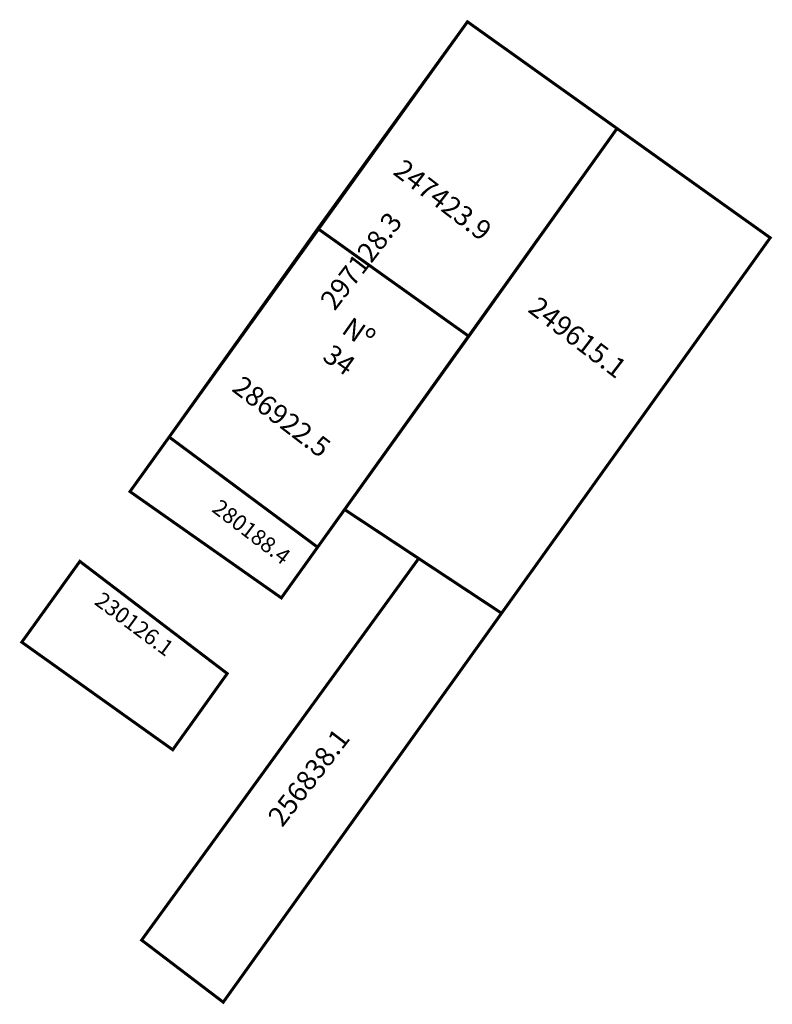
# Model space of a CAD drawing. Extents: x 181617.9 to 181693.7, y 1673026.6 to 1673125.8.
import ezdxf

# ---------------------------------------------------------------- set-up
doc = ezdxf.new("R2010")
doc.units = 0
doc.header["$MEASUREMENT"] = 0
doc.layers.add('DM1', color=1, linetype='CONTINUOUS')
doc.layers.add('DM2', color=2, linetype='CONTINUOUS')

msp = doc.modelspace()

# ---------------------------------------------------------------- linework, layer by layer
at = {"layer": 'DM1', "const_width": 0.3}
for points in [[(181678.077, 1673114.82), (181663.018, 1673125.565), (181647.954, 1673104.743)], [(181678.077, 1673114.82), (181663.152, 1673093.898), (181647.954, 1673104.743)], [(181678.077, 1673114.82), (181693.497, 1673103.816), (181666.452, 1673066.017), (181650.645, 1673076.457)], [(181647.954, 1673104.743), (181632.989, 1673083.758), (181647.932, 1673072.664), (181663.152, 1673093.898)], [(181632.989, 1673083.758), (181629.043, 1673078.265), (181644.281, 1673067.557), (181647.932, 1673072.664)], [(181630.215, 1673033.108), (181658.107, 1673071.529), (181666.452, 1673066.017), (181638.432, 1673026.855), (181630.215, 1673033.108)], [(181623.996, 1673071.239), (181618.15, 1673063.101), (181633.348, 1673052.269), (181638.834, 1673059.941), (181623.996, 1673071.239)]]:
    msp.add_lwpolyline(points, dxfattribs=at)
at = {"layer": 'DM2', "const_width": 0.3}
msp.add_lwpolyline([(181663.018, 1673125.565), (181632.989, 1673083.758), (181647.932, 1673072.664), (181678.077, 1673114.82), (181663.018, 1673125.565)], dxfattribs=at)

# ---------------------------------------------------------------- texts
at = {"layer": 'DM1', "attachment_point": 1}
for s, insert, char_height, width, rotation in [('247423.9', (181656.637, 1673111.874), 2, 5.98726, 322.59464), ('249615.1', (181670.211, 1673098.034), 2, 5.98726, 322.59464), ('Nº 34', (181651.38, 1673095.942), 2, 5.53811, 324.78241), ('286922.5', (181640.411, 1673090.052), 2, 5.98726, 322.59464), ('280188.4', (181638.153, 1673077.605), 1.6, 5.98726, 322.59464), ('230126.1', (181626.309, 1673068.276), 1.6, 8.27727, 323.49856), ('256838.1', (181642.784, 1673045.601), 2, 13.09528, 52.43141)]:
    msp.add_mtext(s, dxfattribs=dict(at, insert=insert, char_height=char_height, width=width, rotation=rotation))
at = {"layer": 'DM2', "insert": (181648.057, 1673097.598), "char_height": 2, "width": 13.09528, "attachment_point": 1, "rotation": 52.43141}
msp.add_mtext('297128.3', dxfattribs=at)

doc.saveas('drawing.dxf')
